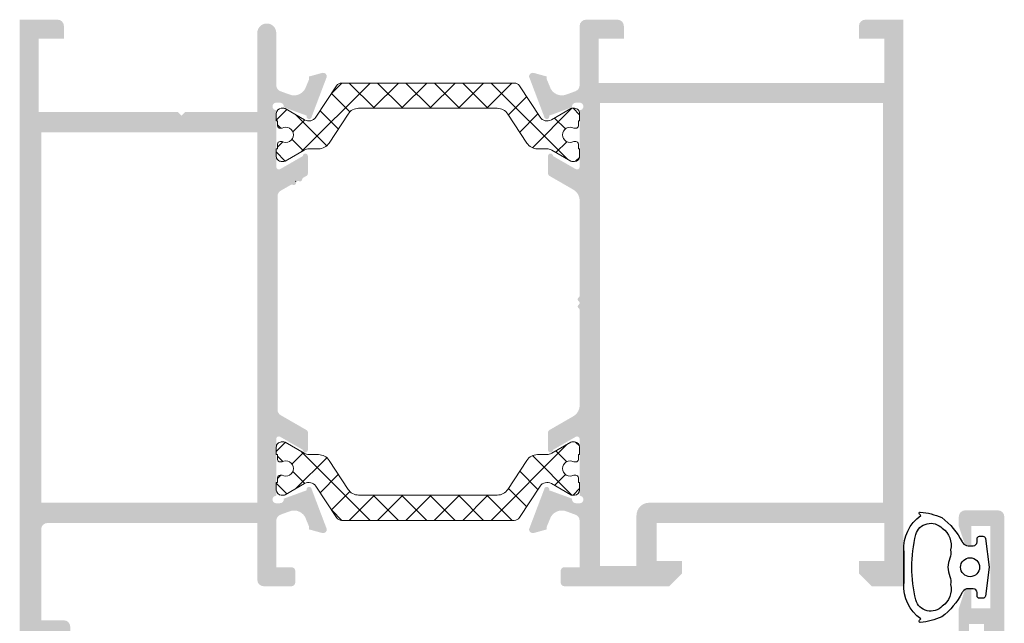
# Model space of a CAD drawing. Units: millimetres. Extents: x 2391 to 2811, y 3208 to 3505.
# Drawn here: x 2442 to 2481, y 3429 to 3453 of the extents above; entities that cross this region are included whole.
import ezdxf

# ---------------------------------------------------------------- set-up
doc = ezdxf.new("R2010")
doc.units = ezdxf.units.MM
doc.layers.add('3', color=6, linetype='Continuous')
doc.layers.add('PERFIL', color=7, linetype='Continuous', lineweight=9)
doc.layers.add('POLIAMIDA', color=7, linetype='Continuous', lineweight=18, true_color=0x70c82f)

msp = doc.modelspace()

# ---------------------------------------------------------------- hatches: boundary and pattern name
h = msp.add_hatch(color=256)
h.paths.add_polyline_path([(2443.133746025386, 3433.671595585474), (2443.133746025386, 3448.321595585473), (2451.683746025386, 3448.321595585473), (2451.683746025386, 3433.671595585474)], flags=16)
edge = h.paths.add_edge_path()
edge.add_line((2443.033746025386, 3452.021589154287), (2444.033746025386, 3452.021589154287))
edge.add_line((2444.033746025386, 3452.021589154287), (2444.033746025386, 3452.521589154287))
edge.add_arc((2443.783746025386, 3452.521589154287), 0.25, 0, 90)
edge.add_line((2443.783746025386, 3452.771589154287), (2442.283746025386, 3452.771589154287))
edge.add_line((2442.283746025386, 3452.771589154287), (2442.283746025386, 3419.621595585473))
edge.add_arc((2442.533745838617, 3419.621595398704), 0.24999981323124, 179.9999571957052, 270.0000428042947)
edge.add_line((2442.533746025386, 3419.371595585473), (2444.033746025386, 3419.371595585473))
edge.add_arc((2444.033746212155, 3419.621595398704), 0.2499998132312401, 269.9999571957053, 360.0000428042948)
edge.add_line((2444.283746025386, 3419.621595585473), (2444.283746025386, 3420.871595585473))
edge.add_arc((2444.133746025386, 3420.871595585473), 0.1500000000000909, 0, 90)
edge.add_line((2444.133746025386, 3421.021595585473), (2443.933746025386, 3421.021595585473))
edge.add_arc((2443.933746025386, 3420.871595585473), 0.1500000000000909, 90, 180)
edge.add_line((2443.783746025386, 3420.871595585473), (2443.783746025386, 3420.121595585473))
edge.add_line((2443.783746025386, 3420.121595585473), (2443.033738592874, 3420.121595090046))
edge.add_line((2443.033738592874, 3420.121595090046), (2443.033738592874, 3423.921595090047))
edge.add_line((2443.033738592874, 3423.921595090047), (2443.783746025386, 3423.921595585473))
edge.add_line((2443.783746025386, 3423.921595585473), (2443.783746025386, 3423.171595585473))
edge.add_arc((2443.933746025387, 3423.171595585473), 0.1500000000000909, 180, 270)
edge.add_line((2443.933746025387, 3423.021595585473), (2444.133746025386, 3423.021595585473))
edge.add_arc((2444.133746025386, 3423.171595585474), 0.1500000000000909, 270, 360)
edge.add_line((2444.283746025386, 3423.171595585474), (2444.283746025386, 3425.271595585472))
edge.add_arc((2444.133746025386, 3425.271595585472), 0.1500000000000909, 0, 90)
edge.add_line((2444.133746025386, 3425.421595585473), (2443.933746025385, 3425.421595585473))
edge.add_arc((2443.933746025385, 3425.271595585473), 0.1500000000000909, 90, 180)
edge.add_line((2443.783746025385, 3425.271595585473), (2443.783746025385, 3424.671595585473))
edge.add_line((2443.783746025385, 3424.671595585473), (2443.083746025387, 3424.671595585473))
edge.add_line((2443.083746025387, 3424.671595585473), (2443.083746025387, 3428.521595585473))
edge.add_line((2443.083746025387, 3428.521595585473), (2443.783746025385, 3428.521595585473))
edge.add_line((2443.783746025385, 3428.521595585473), (2443.783746025385, 3427.921595585474))
edge.add_arc((2443.933746025386, 3427.921595585474), 0.1500000000000909, 180, 270)
edge.add_line((2443.933746025386, 3427.771595585473), (2444.133746025387, 3427.771595585473))
edge.add_arc((2444.133746025387, 3427.921595585474), 0.1500000000000909, 270, 360)
edge.add_line((2444.283746025386, 3427.921595585474), (2444.283746025386, 3428.771595585472))
edge.add_arc((2444.033746025386, 3428.771595585472), 0.25, 0, 89.99999999994789)
edge.add_line((2444.033746025386, 3429.021595585472), (2443.133746025386, 3429.021595585473))
edge.add_line((2443.133746025386, 3429.021595585473), (2443.133746025386, 3432.621595585475))
edge.add_arc((2443.383746025386, 3432.621595585475), 0.25, 90, 180, ccw=False)
edge.add_line((2443.383746025386, 3432.871595585475), (2451.683746025386, 3432.871595585475))
edge.add_line((2451.683746025386, 3432.871595585475), (2451.683746025386, 3430.621595585473))
edge.add_arc((2451.933746025386, 3430.621595585473), 0.25, 180, 270)
edge.add_line((2451.933746025386, 3430.371595585473), (2453.033746025386, 3430.371595585473))
edge.add_arc((2453.033746137447, 3430.521595473412), 0.1499998879392442, 269.9999571958616, 360.0000428040516)
edge.add_line((2453.183746025386, 3430.521595585472), (2453.183746025386, 3430.971595585473))
edge.add_arc((2453.033746137447, 3430.971595697534), 0.1499998879392442, 359.9999571959485, 450.0000428041384)
edge.add_line((2453.033746025386, 3431.121595585473), (2452.433746025386, 3431.121595585473))
edge.add_line((2452.433746025386, 3431.121595585473), (2452.433746025386, 3432.963861974938))
edge.add_arc((2452.683746025386, 3432.963861974938), 0.2500000000000046, 110.09332908269491, 179.9999999999935, ccw=False)
edge.add_line((2452.597858436884, 3433.198645539399), (2452.932259409116, 3433.320974771277))
edge.add_arc((2453.137028728047, 3432.864828384658), 0.5000000000002812, 16.28819798981101, 114.1758560498223, ccw=False)
edge.add_line((2453.616960270271, 3433.005062883907), (2453.733746025386, 3432.724777071628))
edge.add_line((2453.733746025386, 3432.724777071628), (2453.733746025386, 3432.617277071629))
edge.add_line((2453.733746025386, 3432.617277071629), (2454.243972552933, 3432.476964776553))
edge.add_arc((2454.283746025386, 3432.621595585473), 0.1499999999999516, 254.6237487512221, 361.2514152281789)
edge.add_line((2454.433710248577, 3432.624871522404), (2453.833199178307, 3434.21022074792))
edge.add_arc((2453.733746025387, 3434.199777071628), 0.1000000000005131, 5.994717041382511, 200.0715258645567)
edge.add_line((2453.639819533007, 3434.165457776336), (2452.731245004872, 3433.833478621825))
edge.add_arc((2452.583746025385, 3433.806201322657), 0.1499999999984454, -89.99999999955497, 10.477457637965472, ccw=False)
edge.add_line((2452.583746025387, 3433.656201322658), (2452.583746025387, 3433.649777071628))
edge.add_line((2452.583746025387, 3433.649777071628), (2452.433746025386, 3433.649777071628))
edge.add_arc((2452.433746025386, 3433.799777071628), 0.1499999999998636, 90, 270, ccw=False)
edge.add_line((2452.433746025386, 3433.949777071628), (2452.433746025386, 3436.199777071628))
edge.add_line((2452.433746025386, 3436.199777071628), (2452.433873348534, 3436.199770640441))
edge.add_arc((2452.533746025386, 3436.194725997895), 0.1000000000004285, 58.13267545254632, 177.1084054021327, ccw=False)
edge.add_line((2452.586541433903, 3436.279653289384), (2452.586574276676, 3436.279706120642))
edge.add_line((2452.586574276676, 3436.279706120642), (2453.483746113058, 3435.764915661751))
edge.add_arc((2453.583746025386, 3435.765048080005), 0.1000000000005878, 180.0758700931478, 359.9999999998697)
edge.add_line((2453.683746025386, 3435.765048080005), (2453.683746025386, 3436.456938210101))
edge.add_arc((2453.583746025386, 3436.456938210101), 0.1000000000003506, 4.885331990727962e-11, 61.6945348260447)
edge.add_line((2453.631163244533, 3436.544981422948), (2453.631054168492, 3436.545085729449))
edge.add_line((2453.631054168492, 3436.545085729449), (2452.608992397908, 3437.133624158675))
edge.add_arc((2452.733746025386, 3437.35027256608), 0.2499999999999953, 180, 240.0651781094306, ccw=False)
edge.add_line((2452.483746025386, 3437.35027256608), (2452.483746025386, 3445.792918604867))
edge.add_arc((2452.733746025386, 3445.792918604867), 0.2499999999999836, 119.93482189056539, 180.0000000000032, ccw=False)
edge.add_line((2452.608992397908, 3446.009567012271), (2453.010855087452, 3446.240973413408))
edge.add_arc((2453.050855087453, 3446.171691381105), 0.08000000000051603, 75.0000000000797, 119.99999999998701, ccw=False)
edge.add_line((2453.071560611061, 3446.248965447208), (2453.109996583946, 3446.238666559314))
edge.add_arc((2453.130702107554, 3446.315940625417), 0.0799999999999831, 255.0000000000189, 344.9999999999351)
edge.add_line((2453.207976173657, 3446.295235101809), (2453.218275061552, 3446.333671074693))
edge.add_arc((2453.295549127655, 3446.312965551085), 0.08000000000001324, 74.99999999996271, 164.9999999999698, ccw=False)
edge.add_line((2453.316254651264, 3446.390239617188), (2453.354690624148, 3446.379940729293))
edge.add_arc((2453.375396147756, 3446.457214795396), 0.08000000000016254, 255.0000000000952, 344.9999999999077)
edge.add_line((2453.452670213859, 3446.436509271789), (2453.462969101753, 3446.474945244673))
edge.add_arc((2453.540243167857, 3446.454239721064), 0.08000000000042802, 120.00000000007819, 165.0000000000292, ccw=False)
edge.add_line((2453.500243167857, 3446.523521753368), (2453.631054168492, 3446.598105441497))
edge.add_line((2453.631054168492, 3446.598105441497), (2453.631163244533, 3446.598209747998))
edge.add_arc((2453.583746025386, 3446.686252960846), 0.1000000000003506, 298.3054651739553, 359.9999999999512)
edge.add_line((2453.683746025386, 3446.686252960845), (2453.683746025386, 3447.378143090941))
edge.add_arc((2453.583746025386, 3447.378143090941), 0.1000000000005878, 1.302755197527456e-10, 179.9241299068522)
edge.add_line((2453.483746113058, 3447.378275509195), (2452.586574276676, 3446.863485050304))
edge.add_line((2452.586574276676, 3446.863485050304), (2452.586541433903, 3446.863537881562))
edge.add_arc((2452.533746025386, 3446.948465173051), 0.09999999999992856, 182.8915945977431, 301.8673245474987, ccw=False)
edge.add_line((2452.433873348535, 3446.943420530505), (2452.433746025386, 3446.943414099318))
edge.add_line((2452.433746025386, 3446.943414099318), (2452.433746025386, 3449.193414099318))
edge.add_arc((2452.433746025386, 3449.343414099319), 0.1499999999998636, 90, 270, ccw=False)
edge.add_line((2452.433746025386, 3449.493414099319), (2452.583746025387, 3449.493414099319))
edge.add_line((2452.583746025387, 3449.493414099319), (2452.583746025387, 3449.486989848288))
edge.add_arc((2452.583746025385, 3449.33698984829), 0.1499999999982901, -10.477457637961379, 89.99999999953309, ccw=False)
edge.add_line((2452.731245004872, 3449.309712549122), (2453.639819533007, 3448.977733394611))
edge.add_arc((2453.733746025387, 3448.943414099318), 0.100000000000573, 159.928474135426, 354.0052829586468)
edge.add_line((2453.833199178307, 3448.932970423027), (2454.433710248577, 3450.518319648542))
edge.add_arc((2454.283746025385, 3450.521595585472), 0.150000000000471, 358.7485847720046, 465.3762512485085)
edge.add_line((2454.243972552933, 3450.666226394394), (2453.733746025386, 3450.525914099318))
edge.add_line((2453.733746025386, 3450.525914099318), (2453.733746025386, 3450.418414099319))
edge.add_line((2453.733746025386, 3450.418414099319), (2453.616960270271, 3450.13812828704))
edge.add_arc((2453.137028728047, 3450.278362786289), 0.5000000000003697, 245.82414395017508, 343.7118020101831, ccw=False)
edge.add_line((2452.932259409116, 3449.82221639967), (2452.597858436885, 3449.944545631547))
edge.add_arc((2452.683746025386, 3450.179329196008), 0.2499999999999086, 179.9999999999804, 249.9066709173457, ccw=False)
edge.add_line((2452.433746025387, 3450.179329196009), (2452.433746025386, 3452.246595585473))
edge.add_arc((2452.058746025386, 3452.246595585473), 0.375, 0, 180)
edge.add_line((2451.683746025386, 3452.246595585473), (2451.683746025387, 3449.121595585475))
edge.add_line((2451.683746025387, 3449.121595585475), (2448.833746025387, 3449.121595585475))
edge.add_line((2448.833746025387, 3449.121595585475), (2448.683746025387, 3448.971595585474))
edge.add_line((2448.683746025387, 3448.971595585474), (2448.533746025386, 3449.121595585475))
edge.add_line((2448.533746025386, 3449.121595585475), (2443.033746025386, 3449.121595585475))
edge.add_line((2443.033746025386, 3449.121595585475), (2443.033746025386, 3452.021589154287))
h = msp.add_hatch(color=256)
edge = h.paths.add_edge_path(flags=16)
edge.add_line((2465.233745525386, 3431.171589154288), (2465.233745525386, 3449.471589154287))
edge.add_line((2465.233745525386, 3449.471589154287), (2476.433745525386, 3449.471589154287))
edge.add_line((2476.433745525386, 3449.471589154287), (2476.433745525386, 3433.671589154288))
edge.add_line((2476.433745525386, 3433.671589154288), (2467.183745525387, 3433.671589154288))
edge.add_arc((2467.183745525387, 3433.171589154288), 0.4999999999999999, 90, 180)
edge.add_line((2466.683745525387, 3433.171589154288), (2466.683745525386, 3431.171589154288))
edge.add_line((2466.683745525386, 3431.171589154288), (2465.233745525386, 3431.171589154288))
edge = h.paths.add_edge_path()
edge.add_line((2463.183745525386, 3436.456931778915), (2463.183745525386, 3435.765041648819))
edge.add_arc((2463.283745525387, 3435.765041648819), 0.1000000000005309, 180.0000000001466, 359.9241299068359)
edge.add_line((2463.383745437714, 3435.764909230565), (2464.280917274096, 3436.279699689455))
edge.add_line((2464.280917274096, 3436.279699689455), (2464.28095011687, 3436.279646858198))
edge.add_arc((2464.333745525386, 3436.194719566709), 0.1000000000000587, 2.891594597756125, 121.86732454760079, ccw=False)
edge.add_line((2464.433618202238, 3436.199764209255), (2464.433745525386, 3436.199770640441))
edge.add_line((2464.433745525386, 3436.199770640441), (2464.433745525386, 3433.949770640441))
edge.add_arc((2464.433745525386, 3433.799770640442), 0.1499999999998636, -90, 90, ccw=False)
edge.add_line((2464.433745525386, 3433.649770640442), (2464.283745525386, 3433.649770640442))
edge.add_line((2464.283745525386, 3433.649770640442), (2464.283745525386, 3433.656194891473))
edge.add_arc((2464.283745525387, 3433.806194891471), 0.1499999999983899, 169.5225423620966, 269.9999999995658, ccw=False)
edge.add_line((2464.136246545901, 3433.833472190639), (2463.227672017766, 3434.16545134515))
edge.add_arc((2463.133745525386, 3434.199770640442), 0.1000000000005215, 339.9284741353995, 534.0052829586597)
edge.add_line((2463.034292372466, 3434.210214316734), (2462.433781302195, 3432.624865091218))
edge.add_arc((2462.583745525386, 3432.621589154287), 0.1500000000000503, 178.7485847718492, 285.3762512488126)
edge.add_line((2462.623518997839, 3432.476958345367), (2463.133745525386, 3432.617270640443))
edge.add_line((2463.133745525386, 3432.617270640443), (2463.133745525386, 3432.724770640442))
edge.add_line((2463.133745525386, 3432.724770640442), (2463.250531280502, 3433.005056452721))
edge.add_arc((2463.730462822725, 3432.864821953472), 0.4999999999999918, 65.82414395015212, 163.7118020102217, ccw=False)
edge.add_line((2463.935232141657, 3433.320968340091), (2464.269418503909, 3433.198717615981))
edge.add_arc((2464.183530915406, 3432.96393405152), 0.2499999999999634, 0.00667418400587394, 69.90667091732229, ccw=False)
edge.add_line((2464.43353091371, 3432.963963173142), (2464.433745525386, 3431.121589154287))
edge.add_line((2464.433745525386, 3431.121589154287), (2463.833745525386, 3431.121589154287))
edge.add_arc((2463.833745413325, 3430.971589266348), 0.1499998879388464, 89.99995719570961, 180.0000428042904)
edge.add_line((2463.683745525386, 3430.971589154287), (2463.683745525386, 3430.521589154287))
edge.add_arc((2463.833745413325, 3430.521589042226), 0.1499998879388464, 179.9999571957096, 270.0000428042904)
edge.add_line((2463.833745525386, 3430.371589154287), (2467.983745525386, 3430.371589154287))
edge.add_line((2467.983745525386, 3430.371589154287), (2468.483745525386, 3430.871589154287))
edge.add_line((2468.483745525386, 3430.871589154287), (2468.483745525386, 3431.371589154287))
edge.add_line((2468.483745525386, 3431.371589154287), (2467.483745525386, 3431.371589154287))
edge.add_line((2467.483745525386, 3431.371589154287), (2467.483745525386, 3432.871589154287))
edge.add_line((2467.483745525386, 3432.871589154287), (2476.483745525386, 3432.871589154287))
edge.add_line((2476.483745525386, 3432.871589154287), (2476.483745525386, 3431.371589154287))
edge.add_line((2476.483745525386, 3431.371589154287), (2475.483745525386, 3431.371589154287))
edge.add_line((2475.483745525386, 3431.371589154287), (2475.483745525386, 3430.871589154287))
edge.add_line((2475.483745525386, 3430.871589154287), (2475.983745525386, 3430.371589154287))
edge.add_line((2475.983745525386, 3430.371589154287), (2477.233745525386, 3430.371589154287))
edge.add_line((2477.233745525386, 3430.371589154287), (2477.233745525386, 3452.771589154287))
edge.add_line((2477.233745525386, 3452.771589154287), (2475.733745525386, 3452.771589154287))
edge.add_arc((2475.733745525386, 3452.521589154287), 0.25, 90, 180)
edge.add_line((2475.483745525386, 3452.521589154287), (2475.483745525386, 3452.021589154287))
edge.add_line((2475.483745525386, 3452.021589154287), (2476.483745525386, 3452.021589154287))
edge.add_line((2476.483745525386, 3452.021589154287), (2476.483745525386, 3450.271589154287))
edge.add_line((2476.483745525386, 3450.271589154287), (2465.183621099966, 3450.271618918985))
edge.add_line((2465.183621099966, 3450.271618918985), (2465.183621099966, 3452.021618918985))
edge.add_line((2465.183621099966, 3452.021618918985), (2466.183745525386, 3452.021589154287))
edge.add_line((2466.183745525386, 3452.021589154287), (2466.183745525386, 3452.521589154287))
edge.add_arc((2465.933745525386, 3452.521589154287), 0.25, 0, 90)
edge.add_line((2465.933745525386, 3452.771589154287), (2464.683724805091, 3452.771589154287))
edge.add_arc((2464.683724805091, 3452.521589154287), 0.2500000000000173, 89.99999999999349, 179.9952510613564)
edge.add_line((2464.43372480595, 3452.521609875441), (2464.433530658151, 3450.179223442106))
edge.add_arc((2464.18353065901, 3450.179244163259), 0.2499999999999305, 290.09332908270164, 359.9952510613793, ccw=False)
edge.add_line((2464.269418247512, 3449.944460598798), (2463.935232141657, 3449.822209968483))
edge.add_arc((2463.730462822725, 3450.278356355101), 0.4999999999997903, 196.2881979897934, 294.1758560499016, ccw=False)
edge.add_line((2463.250531280502, 3450.138121855852), (2463.133745525386, 3450.418407668131))
edge.add_line((2463.133745525386, 3450.418407668131), (2463.133745525386, 3450.525907668131))
edge.add_line((2463.133745525386, 3450.525907668131), (2462.623518997839, 3450.666219963206))
edge.add_arc((2462.583745525381, 3450.521589154289), 0.1499999999983319, 74.62374874911508, 181.2514152260476)
edge.add_line((2462.433781302193, 3450.518313217364), (2463.041654586983, 3448.913527745517))
edge.add_line((2463.041654586983, 3448.913527745517), (2463.039216310886, 3448.910785166603))
edge.add_arc((2463.133745525386, 3448.943407668131), 0.09999999999992044, 199.0398086931472, 380.0715258644223)
edge.add_line((2463.227672017766, 3448.977726963423), (2464.136246545897, 3449.309706117934))
edge.add_arc((2464.283745525386, 3449.3369834171), 0.1500000000000184, 89.99999999995657, 190.4774576376729, ccw=False)
edge.add_line((2464.283745525386, 3449.486983417101), (2464.283745525386, 3449.493407668131))
edge.add_line((2464.283745525386, 3449.493407668131), (2464.433745525386, 3449.493407668131))
edge.add_arc((2464.433745525386, 3449.343407668133), 0.1499999999987267, -90, 90, ccw=False)
edge.add_line((2464.433745525386, 3449.193407668133), (2464.433745525386, 3446.943407668131))
edge.add_line((2464.433745525386, 3446.943407668131), (2464.433618202238, 3446.943414099318))
edge.add_arc((2464.333745525386, 3446.948458741863), 0.09999999999989768, 238.1326754523028, 357.10840540210893, ccw=False)
edge.add_line((2464.28095011687, 3446.863531450375), (2464.280917274096, 3446.863478619117))
edge.add_line((2464.280917274096, 3446.863478619117), (2463.383745437713, 3447.378269078008))
edge.add_arc((2463.283745525386, 3447.378136659754), 0.1000000000000195, 0.07587009329481641, 179.9999999999837)
edge.add_line((2463.183745525386, 3447.378136659754), (2463.183745525386, 3446.686246529658))
edge.add_arc((2463.283745525386, 3446.686246529658), 0.09999999999990714, 180.0000000001548, 241.6945348262007)
edge.add_line((2463.236328306239, 3446.598203316811), (2463.236437382281, 3446.59809901031))
edge.add_line((2463.236437382281, 3446.59809901031), (2464.183259672517, 3446.052866015068))
edge.add_arc((2463.933745525386, 3445.619573169084), 0.500000000000007, 0, 60.06426673824012, ccw=False)
edge.add_line((2464.433745525386, 3445.619573169084), (2464.433745525386, 3441.856756459581))
edge.add_arc((2464.353745525385, 3441.856756459581), 0.08000000000069206, 315.0000000000432, 359.9999999999186, ccw=False)
edge.add_line((2464.41031406788, 3441.800187917086), (2464.382176982891, 3441.772050832096))
edge.add_arc((2464.438745525386, 3441.715482289601), 0.08000000000000787, 135.000000000072, 224.999999999928)
edge.add_line((2464.382176982891, 3441.658913747107), (2464.410314067881, 3441.630776662117))
edge.add_arc((2464.353745525387, 3441.574208119622), 0.07999999999986716, -45.00000000002882, 45.00000000002888, ccw=False)
edge.add_line((2464.410314067881, 3441.517639577126), (2464.382176982891, 3441.489502492137))
edge.add_arc((2464.438745525386, 3441.432933949642), 0.08000000000012845, 135.0000000001008, 224.9999999998992)
edge.add_line((2464.382176982891, 3441.376365407148), (2464.41031406788, 3441.348228322158))
edge.add_arc((2464.353745525386, 3441.291659779662), 0.08000000000052142, 7.128164725145325e-11, 45.00000000000722, ccw=False)
edge.add_line((2464.433745525386, 3441.291659779662), (2464.433745525386, 3437.523585084956))
edge.add_arc((2463.933745525386, 3437.523585084956), 0.4999999999999774, -60.06517810943262, 1.5916157281026244e-12, ccw=False)
edge.add_line((2464.183252780344, 3437.090288270148), (2463.236437382281, 3436.545079298262))
edge.add_line((2463.236437382281, 3436.545079298262), (2463.236328306239, 3436.544974991762))
edge.add_arc((2463.283745525386, 3436.456931778915), 0.1000000000001955, 118.3054651739691, 180.0000000000408)
h = msp.add_hatch(color=256)
h.paths.add_polyline_path([(2467.283745202238, 3421.571589154287), (2480.433745202238, 3421.571589154287), (2480.433745202238, 3400.671589154287), (2467.283745202238, 3400.671589154287)], flags=16)
edge = h.paths.add_edge_path()
edge.add_line((2479.483745202238, 3398.221589154287), (2479.483745202238, 3397.933721188643))
edge.add_arc((2479.633745202238, 3397.933721188643), 0.1499999999999771, 180.0000000000217, 225.0000000000307)
edge.add_line((2479.52767918506, 3397.827655171465), (2479.939811219416, 3397.415523137109))
edge.add_arc((2480.045877236594, 3397.521589154286), 0.1500000000001529, 224.9999999999789, 269.9999999999566)
edge.add_line((2480.045877236594, 3397.371589154287), (2481.233745202238, 3397.371589154287))
edge.add_line((2481.233745202238, 3397.371589154287), (2481.233745202238, 3433.121589154287))
edge.add_arc((2480.983745202238, 3433.121589154287), 0.25, 0, 90)
edge.add_line((2480.983745202238, 3433.371589154287), (2479.683745202238, 3433.371589154287))
edge.add_arc((2479.683745202238, 3433.121589154287), 0.25, 90, 180)
edge.add_line((2479.433745202238, 3433.121589154287), (2479.433745202238, 3432.746589154287))
edge.add_line((2479.433745202238, 3432.746589154287), (2479.683745202238, 3431.996589154287))
edge.add_line((2479.683745202238, 3431.996589154287), (2479.933745202238, 3431.996589154287))
edge.add_line((2479.933745202238, 3431.996589154287), (2479.933745202238, 3432.746589154287))
edge.add_line((2479.933745202238, 3432.746589154287), (2480.683745202239, 3432.746589154287))
edge.add_line((2480.683745202239, 3432.746589154287), (2480.683745202239, 3429.496589154287))
edge.add_line((2480.683745202239, 3429.496589154287), (2479.933745202238, 3429.496589154287))
edge.add_line((2479.933745202238, 3429.496589154287), (2479.933745202238, 3430.246589154287))
edge.add_line((2479.933745202238, 3430.246589154287), (2479.683745202238, 3430.246589154287))
edge.add_line((2479.683745202238, 3430.246589154287), (2479.433745202238, 3429.496589154287))
edge.add_line((2479.433745202238, 3429.496589154287), (2479.433745202238, 3428.421851001676))
edge.add_arc((2479.583745202238, 3428.421851001677), 0.1500000000003112, 180.0000000001058, 270.0000000000869)
edge.add_line((2479.583745202238, 3428.271851001676), (2479.68483847596, 3428.271851001676))
edge.add_arc((2479.68483847596, 3428.421851001676), 0.1499999999997641, 269.9999999999131, 359.9999999999512)
edge.add_line((2479.83483847596, 3428.421851001676), (2479.83483847596, 3428.871589154287))
edge.add_line((2479.83483847596, 3428.871589154287), (2480.433745202238, 3428.871589154287))
edge.add_line((2480.433745202238, 3428.871589154287), (2480.433745202238, 3422.371589154287))
edge.add_line((2480.433745202238, 3422.371589154287), (2479.83483847596, 3422.371589154287))
edge.add_line((2479.83483847596, 3422.371589154287), (2479.83483847596, 3422.821327306897))
edge.add_arc((2479.68483847596, 3422.821327306897), 0.1499999999998564, 359.9999999999321, 449.9999999999131)
edge.add_line((2479.68483847596, 3422.971327306897), (2479.583745202238, 3422.971327306897))
edge.add_arc((2479.583745202238, 3422.821327306896), 0.1499999999998422, 89.99999999995656, 179.9999999999213)
edge.add_line((2479.433745202239, 3422.821327306897), (2479.433745202238, 3422.371589154287))
edge.add_line((2479.433745202238, 3422.371589154287), (2477.983745202238, 3422.371589154287))
edge.add_line((2477.983745202238, 3422.371589154287), (2477.983745202238, 3423.750779229933))
edge.add_arc((2478.133745202238, 3423.750779229933), 0.1499999999998668, 112.0243128369597, 179.9999999999525, ccw=False)
edge.add_arc((2477.983745202238, 3424.121589154287), 0.2499999999999955, 292.0243128370705, 360.0000000000081)
edge.add_line((2478.233745202238, 3424.121589154287), (2478.233745202238, 3424.371589154287))
edge.add_arc((2477.983745202238, 3424.371589154287), 0.25, 0, 90)
edge.add_line((2477.983745202238, 3424.621589154287), (2476.183745202238, 3424.621589154287))
edge.add_arc((2476.183745202238, 3424.471589154287), 0.1500000000000767, 90, 179.9999999999729)
edge.add_line((2476.033745202238, 3424.471589154287), (2476.033745202238, 3424.071589154287))
edge.add_arc((2476.183745202238, 3424.071589154287), 0.1500000000000767, 180.000000000038, 270)
edge.add_line((2476.183745202238, 3423.921589154288), (2477.083745202238, 3423.921589154287))
edge.add_arc((2477.083745202237, 3423.771589154287), 0.1500000000000625, 2.1714186004828662e-11, 89.99999999997829, ccw=False)
edge.add_line((2477.233745202238, 3423.771589154287), (2477.233745202238, 3422.521589154287))
edge.add_arc((2477.083745202237, 3422.521589154287), 0.1500000000000625, 270.0000000000434, 359.99999999996743, ccw=False)
edge.add_line((2477.083745202238, 3422.371589154287), (2474.733745202238, 3422.371589154287))
edge.add_line((2474.733745202238, 3422.371589154287), (2474.583745202238, 3422.221589154287))
edge.add_line((2474.583745202238, 3422.221589154287), (2474.433745202238, 3422.371589154287))
edge.add_line((2474.433745202238, 3422.371589154287), (2467.383745202239, 3422.371589154287))
edge.add_arc((2467.383745202238, 3422.521589154287), 0.1499999999999844, 180.000000000057, 270.0000000000434, ccw=False)
edge.add_line((2467.233745202238, 3422.521589154287), (2467.233745202238, 3423.771589154287))
edge.add_arc((2467.383745202239, 3423.771589154287), 0.1500000000000625, 90.00000000002171, 179.9999999999783, ccw=False)
edge.add_line((2467.383745202238, 3423.921589154287), (2468.283745202238, 3423.921589154288))
edge.add_arc((2468.283745202238, 3424.071589154287), 0.1500000000000767, 270, 359.999999999962)
edge.add_line((2468.433745202238, 3424.071589154287), (2468.433745202238, 3424.471589154287))
edge.add_arc((2468.283745202238, 3424.471589154287), 0.1500000000000909, 3.256887993818641e-11, 90)
edge.add_line((2468.283745202238, 3424.621589154287), (2466.733745202238, 3424.621589154287))
edge.add_arc((2466.733745202238, 3424.371589154287), 0.25, 90, 180)
edge.add_line((2466.483745202238, 3424.371589154287), (2466.483745202238, 3422.379322764822))
edge.add_arc((2466.233745202238, 3422.379322764822), 0.2500000000000045, -69.90667091730461, 1.5916157281026244e-12, ccw=False)
edge.add_line((2466.31963279074, 3422.144539200359), (2465.985231818509, 3422.022209968483))
edge.add_arc((2465.780462499577, 3422.4783563551), 0.4999999999999165, 196.2881979897995, 294.17585604990927, ccw=False)
edge.add_line((2465.300530957354, 3422.338121855853), (2465.161297806038, 3422.67228141901))
edge.add_arc((2465.022836267577, 3422.614589111317), 0.1500000000000656, 22.61986494805545, 74.62374875118886)
edge.add_line((2465.06260974003, 3422.759219920238), (2464.673518674691, 3422.866219963207))
edge.add_arc((2464.633745202233, 3422.721589154289), 0.1499999999984525, 74.62374874908322, 181.2514152260087)
edge.add_line((2464.483780979044, 3422.718313217363), (2465.091654263834, 3421.113527745516))
edge.add_arc((2465.186183478334, 3421.146150247046), 0.1000000000000817, 199.0398086932867, 342.7017396929887)
edge.add_arc((2465.424875935425, 3421.071813775999), 0.1499999999999591, 110.07152586455709, 162.7017396929984, ccw=False)
edge.add_line((2465.373396992487, 3421.212703514568), (2466.094399832952, 3421.476146860122))
edge.add_arc((2466.042920890013, 3421.61703659869), 0.1499999999999059, 290.071525864541, 345.7927668724522)
edge.add_arc((2466.333745202242, 3421.543407668134), 0.1499999999970998, 90.0000000013896, 165.7927668738722, ccw=False)
edge.add_line((2466.333745202238, 3421.693407668131), (2466.483745202238, 3421.693407668131))
edge.add_arc((2466.483745202238, 3421.543407668132), 0.1499999999987389, -59.99999999935119, 89.99999999999989, ccw=False)
edge.add_arc((2466.633745202236, 3421.283600046999), 0.1499999999978092, 119.9999999991484, 179.9999999984638)
edge.add_line((2466.483745202238, 3421.283600047004), (2466.483745202238, 3419.14340766813))
edge.add_line((2466.483745202238, 3419.14340766813), (2466.48361787909, 3419.143414099316))
edge.add_arc((2466.383745202238, 3419.148458741863), 0.1000000000001149, 238.1326754523802, 357.1084054022293, ccw=False)
edge.add_line((2466.330949793721, 3419.063531450374), (2466.330916950948, 3419.063478619117))
edge.add_line((2466.330916950948, 3419.063478619117), (2465.488810016086, 3419.546673251241))
edge.add_arc((2465.563462587537, 3419.676777031261), 0.1499999999999243, 203.2386278776605, 240.1531199731511, ccw=False)
edge.add_arc((2465.333745202237, 3419.578136659753), 0.09999999999999284, 23.23862787767267, 179.9999999999796)
edge.add_line((2465.233745202238, 3419.578136659753), (2465.233745202238, 3418.886246529657))
edge.add_arc((2465.333745202237, 3418.886246529657), 0.0999999999997978, 180.0000000000468, 241.6945348260922)
edge.add_line((2465.286327983091, 3418.79820331681), (2465.286437059132, 3418.798099010309))
edge.add_line((2465.286437059132, 3418.798099010309), (2466.233259349369, 3418.252866015068))
edge.add_arc((2465.983745202238, 3417.819573169083), 0.5000000000002108, -1.3812950783176348e-11, 60.064266738208914, ccw=False)
edge.add_line((2466.483745202238, 3417.819573169083), (2466.483745202238, 3412.229127466979))
edge.add_arc((2466.403745202237, 3412.229127466979), 0.08000000000026872, -44.99999999997118, 0, ccw=False)
edge.add_line((2466.460313744733, 3412.172558924484), (2466.432176659743, 3412.144421839494))
edge.add_arc((2466.488745202238, 3412.087853297), 0.08000000000005814, 135.0000000000648, 224.9999999999352)
edge.add_line((2466.432176659743, 3412.031284754504), (2466.460313744733, 3412.003147669514))
edge.add_arc((2466.403745202238, 3411.946579127019), 0.07999999999996771, -44.99999999998562, 44.99999999998562, ccw=False)
edge.add_line((2466.460313744733, 3411.890010584525), (2466.432176659743, 3411.861873499535))
edge.add_arc((2466.488745202238, 3411.80530495704), 0.07999999999998778, 135, 225)
edge.add_line((2466.432176659743, 3411.748736414545), (2466.460313744733, 3411.720599329555))
edge.add_arc((2466.403745202238, 3411.66403078706), 0.08000000000001016, 5.115907697472721e-12, 44.999999999946, ccw=False)
edge.add_line((2466.483745202238, 3411.66403078706), (2466.483745202238, 3404.423585084956))
edge.add_arc((2465.983745202238, 3404.423585084956), 0.4999999999995454, 299.93482189050894, 359.9999999999691, ccw=False)
edge.add_line((2466.233252457195, 3403.990288270148), (2465.286437059132, 3403.445079298263))
edge.add_line((2465.286437059132, 3403.445079298263), (2465.286327983091, 3403.444974991763))
edge.add_arc((2465.333745202238, 3403.356931778916), 0.100000000000248, 118.3054651739153, 179.9999999999878)
edge.add_line((2465.233745202238, 3403.356931778916), (2465.233745202238, 3402.66504164882))
edge.add_arc((2465.333745202238, 3402.665041648821), 0.1000000000005878, 180.0000000001466, 359.9241299068359)
edge.add_line((2465.433745114566, 3402.664909230566), (2466.330916950948, 3403.179699689456))
edge.add_line((2466.330916950948, 3403.179699689456), (2466.330949793722, 3403.179646858198))
edge.add_arc((2466.383745202238, 3403.09471956671), 0.1000000000000025, 2.8915945977415163, 121.86732454758169, ccw=False)
edge.add_line((2466.48361787909, 3403.099764209256), (2466.483745202238, 3403.099770640442))
edge.add_line((2466.483745202238, 3403.099770640442), (2466.483745202238, 3400.95957826157))
edge.add_arc((2466.633745202238, 3400.95957826157), 0.1499999999999769, 179.9999999999783, 239.9999999993229)
edge.add_arc((2466.483745202237, 3400.69977064044), 0.1499999999971117, -89.99999999973937, 59.99999999969373, ccw=False)
edge.add_line((2466.483745202238, 3400.549770640442), (2466.333745202238, 3400.549770640442))
edge.add_arc((2466.333745202239, 3400.69977064044), 0.1499999999983397, 194.2072331272664, 269.99999999963086, ccw=False)
edge.add_arc((2466.042920890011, 3400.626141709884), 0.149999999997979, 14.20723312575288, 69.92847413389735)
edge.add_line((2466.094399832953, 3400.767031448451), (2465.371598186996, 3401.031132049857))
edge.add_arc((2465.423077129934, 3401.172021788426), 0.1500000000000374, 196.7983717812947, 249.9284741354782, ccw=False)
edge.add_arc((2465.183745202237, 3401.099770640443), 0.100000000000216, 16.79837178125315, 174.005282958619)
edge.add_line((2465.084292049318, 3401.110214316733), (2464.483780979047, 3399.524865091219))
edge.add_arc((2464.633745202239, 3399.521589154287), 0.1500000000001908, 178.748584771747, 285.376251248752)
edge.add_line((2464.673518674691, 3399.376958345366), (2465.06260974003, 3399.483958388334))
edge.add_arc((2465.022836267577, 3399.628589197255), 0.1500000000000095, 285.376251248861, 337.3801350519621)
edge.add_line((2465.161297806039, 3399.570896889563), (2465.300530957354, 3399.90505645272))
edge.add_arc((2465.780462499577, 3399.764821953473), 0.500000000000089, 65.82414395015019, 163.7118020102142, ccw=False)
edge.add_line((2465.985231818508, 3400.22096834009), (2466.304634161318, 3400.104125847095))
edge.add_arc((2466.233745202238, 3399.864386915171), 0.2500000000001609, 23.141646224042518, 73.52745669777539, ccw=False)
edge.add_arc((2466.601559633735, 3400.021589154289), 0.1500000000020943, 203.1416462252461, 270.0000000012159)
edge.add_line((2466.601559633739, 3399.871589154287), (2470.683745202238, 3399.871589154287))
edge.add_arc((2470.683745202238, 3399.721589154287), 0.1499999999999773, -1.0913936421275139e-11, 90, ccw=False)
edge.add_line((2470.833745202238, 3399.721589154287), (2470.833745202238, 3397.871589154287))
edge.add_arc((2471.333745202238, 3397.871589154287), 0.5, 179.9999999999968, 270)
edge.add_line((2471.333745202238, 3397.371589154287), (2471.921613167882, 3397.371589154287))
edge.add_arc((2471.921613167882, 3397.521589154286), 0.15000000000006, 270, 315)
edge.add_line((2472.02767918506, 3397.415523137109), (2472.439811219416, 3397.827655171465))
edge.add_arc((2472.333745202237, 3397.933721188643), 0.1500000000000943, 314.9999999999865, 359.9999999999702)
edge.add_line((2472.483745202238, 3397.933721188643), (2472.483745202238, 3398.221589154287))
edge.add_arc((2472.333745202237, 3398.221589154287), 0.1500000000000625, 3.256887993818641e-11, 89.99999999995656)
edge.add_line((2472.333745202238, 3398.371589154287), (2471.633745202238, 3398.371589154287))
edge.add_arc((2471.633745202239, 3398.521589154286), 0.1500000000000767, 180.0000000000163, 269.9999999999566, ccw=False)
edge.add_line((2471.483745202238, 3398.521589154286), (2471.483745202238, 3399.721589154287))
edge.add_arc((2471.633745202239, 3399.721589154287), 0.1500000000000625, 90.00000000002171, 179.9999999999783, ccw=False)
edge.add_line((2471.633745202238, 3399.871589154287), (2474.433745202238, 3399.871589154287))
edge.add_line((2474.433745202238, 3399.871589154287), (2474.583745202238, 3400.021589154286))
edge.add_line((2474.583745202238, 3400.021589154286), (2474.733745202238, 3399.871589154287))
edge.add_line((2474.733745202238, 3399.871589154287), (2480.333745202237, 3399.871589154287))
edge.add_arc((2480.333745202237, 3399.721589154287), 0.1500000000000909, 5.4285465012071654e-11, 90, ccw=False)
edge.add_line((2480.483745202238, 3399.721589154287), (2480.483745202238, 3398.521589154286))
edge.add_arc((2480.333745202237, 3398.521589154286), 0.1500000000000625, 270.0000000000434, 359.99999999996743, ccw=False)
edge.add_line((2480.333745202238, 3398.371589154287), (2479.633745202238, 3398.371589154287))
edge.add_arc((2479.633745202239, 3398.221589154287), 0.1500000000000625, 90.00000000002171, 179.9999999999783)
at = {"layer": 'POLIAMIDA'}
h = msp.add_hatch(dxfattribs=at)
h.set_pattern_fill('ANSI37', color=256, scale=0.25, angle=180, style=0)
h.set_pattern_definition([(44.99999999999999, (2037.027615214832, 3195.039662995061), (-0.561266007566822, 0.5612660075668221), []), (135, (2037.027615214832, 3195.039662995061), (-0.5612660075668221, -0.561266007566822), [])])
edge = h.paths.add_edge_path()
edge.add_line((2454.814649317432, 3450.155989592762), (2453.999397560534, 3448.919125727872))
edge.add_arc((2453.719538856385, 3449.103588470068), 0.3351826331225575, 239.9602938560815, 326.61000000006334, ccw=False)
edge.add_line((2453.551746417492, 3448.813428005847), (2452.786171158253, 3449.25614076566))
edge.add_arc((2452.738185928403, 3449.168405836946), 0.1000000000001196, 61.32424415811513, 89.99999999973946)
edge.add_line((2452.738185928404, 3449.268405836946), (2452.633746025386, 3449.268405836946))
edge.add_arc((2452.633746025386, 3449.068405836947), 0.1999999999997044, 89.99999999993486, 179.9999999999349)
edge.add_line((2452.433746025386, 3449.068405836947), (2452.433746025386, 3448.768405836947))
edge.add_line((2452.433746025386, 3448.768405836946), (2452.483746025386, 3448.768405836946))
edge.add_line((2452.483746025386, 3448.768405836946), (2452.483746025386, 3448.580905836946))
edge.add_arc((2452.583746025387, 3448.580905836946), 0.09999999999979536, 180.000000000114, 270.0000000001303)
edge.add_line((2452.583746025387, 3448.480905836947), (2452.663509149903, 3448.480905836947))
edge.add_arc((2452.808746025386, 3448.218405836947), 0.3000000000000752, 1.0913936421275139e-11, 118.95502437186789, ccw=False)
edge.add_arc((2452.808746025386, 3448.218405836947), 0.3000000000001819, -118.9550243718304, 2.722799763432704e-11, ccw=False)
edge.add_line((2452.663509149903, 3447.955905836946), (2452.583746025387, 3447.955905836946))
edge.add_arc((2452.583746025387, 3447.855905836946), 0.09999999999982379, 89.99999999986973, 179.999999999886)
edge.add_line((2452.483746025386, 3447.855905836947), (2452.483746025386, 3447.668405836947))
edge.add_line((2452.483746025386, 3447.668405836947), (2452.433746025386, 3447.668405836947))
edge.add_line((2452.433746025386, 3447.668405836947), (2452.433746025386, 3447.368405836947))
edge.add_arc((2452.633746025386, 3447.368405836947), 0.1999999999999318, 179.9999999999919, 270)
edge.add_line((2452.633746025386, 3447.168405836947), (2452.738185928404, 3447.168405836947))
edge.add_arc((2452.738185928405, 3447.268405836947), 0.1000000000004775, 269.9999999994463, 298.6757558411412)
edge.add_line((2452.786171158253, 3447.180670908233), (2453.536690676333, 3447.614677314701))
edge.add_arc((2453.736930691551, 3447.268405836947), 0.3999999999992653, 90.00000000001631, 120.03970614399529, ccw=False)
edge.add_line((2453.73693069155, 3447.668405836947), (2454.103403857386, 3447.668405836947))
edge.add_arc((2454.103403857388, 3448.168405836947), 0.5000000000003126, 269.9999999999479, 326.7599999999484)
edge.add_line((2454.521594776552, 3447.894332206096), (2455.274066612605, 3449.042479467797))
edge.add_arc((2455.69225753177, 3448.768405836946), 0.499999999999592, 89.99999999992838, 146.7599999999301, ccw=False)
edge.add_line((2455.692257531771, 3449.268405836946), (2458.433746025386, 3449.268405836946))
edge.add_line((2458.433746025386, 3449.268405836946), (2461.099954088833, 3449.268405836946))
edge.add_line((2461.099954088833, 3449.268405836946), (2461.175234519002, 3449.268405836946))
edge.add_arc((2461.175234519002, 3448.768405836946), 0.4999999999996589, 33.24000000007538, 90.00000000007168, ccw=False)
edge.add_line((2461.593425438167, 3449.042479467798), (2462.34589727422, 3447.894332206097))
edge.add_arc((2462.764088193385, 3448.168405836946), 0.4999999999997059, 213.2400000000185, 270.0000000000196)
edge.add_line((2462.764088193385, 3447.668405836947), (2463.130561359222, 3447.668405836947))
edge.add_arc((2463.130561359222, 3447.268405836946), 0.4000000000002046, 59.96029385604379, 90.00000000002439, ccw=False)
edge.add_line((2463.330801374439, 3447.614677314701), (2464.08132089252, 3447.180670908233))
edge.add_arc((2464.129306122368, 3447.268405836946), 0.09999999999946964, 241.3242441587281, 270.0000000004234)
edge.add_line((2464.129306122368, 3447.168405836947), (2464.233746025386, 3447.168405836947))
edge.add_arc((2464.233746025386, 3447.368405836947), 0.2000000000000455, 269.9999999999837, 359.9999999999837)
edge.add_line((2464.433746025387, 3447.368405836947), (2464.433746025387, 3447.668405836947))
edge.add_line((2464.433746025387, 3447.668405836947), (2464.383746025387, 3447.668405836947))
edge.add_line((2464.383746025386, 3447.668405836947), (2464.383746025386, 3447.855905836947))
edge.add_arc((2464.283746025386, 3447.855905836946), 0.09999999999979536, 9.770663981455924e-11, 90.00000000009771)
edge.add_line((2464.283746025386, 3447.955905836946), (2464.20398290087, 3447.955905836946))
edge.add_arc((2464.058746025386, 3448.218405836947), 0.3000000000004562, 180, 298.95502437186485, ccw=False)
edge.add_arc((2464.058746025386, 3448.218405836947), 0.3000000000002956, 61.0449756280978, 179.999999999962, ccw=False)
edge.add_line((2464.20398290087, 3448.480905836947), (2464.283746025386, 3448.480905836947))
edge.add_arc((2464.283746025386, 3448.580905836946), 0.09999999999979536, 269.9999999999023, 359.9999999999023)
edge.add_line((2464.383746025386, 3448.580905836946), (2464.383746025386, 3448.768405836946))
edge.add_line((2464.383746025386, 3448.768405836946), (2464.433746025386, 3448.768405836946))
edge.add_line((2464.433746025387, 3448.768405836946), (2464.433746025387, 3449.068405836947))
edge.add_arc((2464.233746025386, 3449.068405836947), 0.1999999999998181, 8.956441983001263e-11, 90.00000000008143)
edge.add_line((2464.233746025386, 3449.268405836946), (2464.129306122368, 3449.268405836946))
edge.add_arc((2464.129306122369, 3449.168405836946), 0.09999999999993747, 90.00000000022798, 118.6757558418746)
edge.add_line((2464.08132089252, 3449.256140765659), (2463.315745633281, 3448.813428005846))
edge.add_arc((2463.147953194387, 3449.103588470068), 0.3351826331224918, 213.3899999999392, 300.03970614392335, ccw=False)
edge.add_line((2462.868094490238, 3448.919125727872), (2462.05284273334, 3450.155989592762))
edge.add_arc((2461.84410675145, 3450.018405836947), 0.2499999999996426, 33.38999999998016, 89.99999999998697)
edge.add_line((2461.84410675145, 3450.268405836946), (2458.433746025386, 3450.268405836946))
edge.add_line((2458.433746025386, 3450.268405836946), (2455.023385299323, 3450.268405836946))
edge.add_arc((2455.023385299323, 3450.018405836946), 0.250000000000199, 89.99999999996092, 146.6099999999595)
h = msp.add_hatch(dxfattribs=at)
h.set_pattern_fill('ANSI37', color=256, scale=0.25, angle=180, style=0)
h.set_pattern_definition([(315, (2037.027615414833, 3688.203515313513), (-0.561266007566822, -0.5612660075668221), []), (225, (2037.027615414833, 3688.203515313513), (-0.5612660075668221, 0.561266007566822), [])])
edge = h.paths.add_edge_path()
edge.add_line((2454.814649517433, 3433.087188715811), (2453.999397760536, 3434.324052580701))
edge.add_arc((2453.719539056385, 3434.139589838506), 0.3351826331225575, 33.38999999993665, 120.0397061439185)
edge.add_line((2453.551746617493, 3434.429750302728), (2452.786171358254, 3433.987037542915))
edge.add_arc((2452.738186128403, 3434.074772471628), 0.1000000000001196, 270.00000000026057, 298.6757558418849, ccw=False)
edge.add_line((2452.738186128403, 3433.974772471628), (2452.633746225386, 3433.974772471628))
edge.add_arc((2452.633746225386, 3434.174772471627), 0.1999999999997044, 180.0000000000651, 270.00000000006514, ccw=False)
edge.add_line((2452.433746225387, 3434.174772471627), (2452.433746225387, 3434.474772471628))
edge.add_line((2452.433746225387, 3434.474772471628), (2452.483746225387, 3434.474772471628))
edge.add_line((2452.483746225387, 3434.474772471628), (2452.483746225387, 3434.662272471628))
edge.add_arc((2452.583746225386, 3434.662272471628), 0.09999999999979536, 89.99999999986971, 179.999999999886, ccw=False)
edge.add_line((2452.583746225386, 3434.762272471627), (2452.663509349903, 3434.762272471627))
edge.add_arc((2452.808746225387, 3435.024772471628), 0.3000000000000752, 241.0449756281321, 359.9999999999891)
edge.add_arc((2452.808746225387, 3435.024772471628), 0.3000000000001819, 359.9999999999729, 478.9550243718304)
edge.add_line((2452.663509349904, 3435.287272471628), (2452.583746225387, 3435.287272471628))
edge.add_arc((2452.583746225386, 3435.387272471627), 0.09999999999982379, 180.000000000114, 270.0000000001303, ccw=False)
edge.add_line((2452.483746225387, 3435.387272471627), (2452.483746225387, 3435.574772471627))
edge.add_line((2452.483746225387, 3435.574772471627), (2452.433746225387, 3435.574772471627))
edge.add_line((2452.433746225387, 3435.574772471627), (2452.433746225387, 3435.874772471627))
edge.add_arc((2452.633746225386, 3435.874772471627), 0.1999999999999318, 90, 180.0000000000081, ccw=False)
edge.add_line((2452.633746225386, 3436.074772471627), (2452.738186128403, 3436.074772471627))
edge.add_arc((2452.738186128405, 3435.974772471627), 0.1000000000004775, 61.324244158858676, 90.00000000055371, ccw=False)
edge.add_line((2452.786171358254, 3436.062507400341), (2453.536690876334, 3435.628500993874))
edge.add_arc((2453.736930891552, 3435.974772471627), 0.3999999999992653, 239.9602938560047, 269.9999999999837)
edge.add_line((2453.736930891551, 3435.574772471627), (2454.103404057387, 3435.574772471627))
edge.add_arc((2454.103404057387, 3435.074772471627), 0.5000000000003126, 33.24000000005162, 90.00000000005213, ccw=False)
edge.add_line((2454.521594976553, 3435.348846102479), (2455.274066812606, 3434.200698840777))
edge.add_arc((2455.69225773177, 3434.474772471628), 0.499999999999592, 213.2400000000699, 270.0000000000716)
edge.add_line((2455.692257731771, 3433.974772471628), (2458.433746225387, 3433.974772471628))
edge.add_line((2458.433746225387, 3433.974772471628), (2461.099954288833, 3433.974772471628))
edge.add_line((2461.099954288833, 3433.974772471628), (2461.175234719002, 3433.974772471628))
edge.add_arc((2461.175234719003, 3434.474772471628), 0.4999999999996589, 269.9999999999283, 326.7599999999247)
edge.add_line((2461.593425638167, 3434.200698840777), (2462.34589747422, 3435.348846102478))
edge.add_arc((2462.764088393386, 3435.074772471628), 0.4999999999997059, 89.99999999998039, 146.7599999999815, ccw=False)
edge.add_line((2462.764088393386, 3435.574772471627), (2463.130561559222, 3435.574772471627))
edge.add_arc((2463.130561559221, 3435.974772471628), 0.4000000000002046, 269.9999999999756, 300.0397061439562)
edge.add_line((2463.330801574439, 3435.628500993874), (2464.081321092519, 3436.062507400341))
edge.add_arc((2464.129306322368, 3435.974772471629), 0.09999999999946964, 89.99999999957657, 118.6757558412719, ccw=False)
edge.add_line((2464.129306322369, 3436.074772471627), (2464.233746225386, 3436.074772471627))
edge.add_arc((2464.233746225387, 3435.874772471627), 0.2000000000000455, 1.63140612130519e-11, 90.00000000001631, ccw=False)
edge.add_line((2464.433746225387, 3435.874772471627), (2464.433746225387, 3435.574772471627))
edge.add_line((2464.433746225387, 3435.574772471627), (2464.383746225386, 3435.574772471627))
edge.add_line((2464.383746225386, 3435.574772471627), (2464.383746225386, 3435.387272471627))
edge.add_arc((2464.283746225387, 3435.387272471627), 0.09999999999979536, 269.9999999999023, 359.9999999999023, ccw=False)
edge.add_line((2464.283746225387, 3435.287272471628), (2464.20398310087, 3435.287272471628))
edge.add_arc((2464.058746225387, 3435.024772471628), 0.3000000000004562, 61.04497562813514, 180)
edge.add_arc((2464.058746225387, 3435.024772471628), 0.3000000000002956, 180.000000000038, 298.9550243719022)
edge.add_line((2464.20398310087, 3434.762272471627), (2464.283746225387, 3434.762272471627))
edge.add_arc((2464.283746225387, 3434.662272471628), 0.09999999999979536, 9.771383702172898e-11, 90.00000000009771, ccw=False)
edge.add_line((2464.383746225386, 3434.662272471628), (2464.383746225386, 3434.474772471628))
edge.add_line((2464.383746225386, 3434.474772471628), (2464.433746225387, 3434.474772471628))
edge.add_line((2464.433746225387, 3434.474772471628), (2464.433746225387, 3434.174772471627))
edge.add_arc((2464.233746225387, 3434.174772471627), 0.1999999999998181, 269.9999999999186, 359.9999999999104, ccw=False)
edge.add_line((2464.233746225387, 3433.974772471628), (2464.12930632237, 3433.974772471628))
edge.add_arc((2464.12930632237, 3434.074772471628), 0.09999999999993747, 241.3242441581254, 269.999999999772, ccw=False)
edge.add_line((2464.081321092519, 3433.987037542915), (2463.31574583328, 3434.429750302728))
edge.add_arc((2463.147953394388, 3434.139589838506), 0.3351826331224918, 59.96029385607662, 146.6100000000608)
edge.add_line((2462.868094690238, 3434.324052580702), (2462.05284293334, 3433.087188715812))
edge.add_arc((2461.844106951451, 3433.224772471627), 0.2499999999996426, 270.000000000013, 326.61000000001985, ccw=False)
edge.add_line((2461.844106951451, 3432.974772471628), (2458.433746225387, 3432.974772471628))
edge.add_line((2458.433746225387, 3432.974772471628), (2455.023385499323, 3432.974772471628))
edge.add_arc((2455.023385499323, 3433.224772471628), 0.250000000000199, 213.3900000000405, 270.0000000000391, ccw=False)

# ---------------------------------------------------------------- linework, layer by layer
at = {"layer": '3'}
msp.add_lwpolyline([(2477.256085100423, 3431.768443276771), (2477.256085100423, 3431.121589154287), (2477.256085100423, 3431.768443276771, -0.2540995393047551), (2477.931437061151, 3433.167198281877), (2477.875686504524, 3433.216496860357, -0.6905921510142002), (2477.908809906589, 3433.303958254351, -0.07934428599138448), (2478.759665175653, 3433.086163606237, -0.1115830247602524), (2479.567198383781, 3432.125407114645, -0.006683116894154555), (2479.593517121968, 3432.086729922689, 0.2555436995371817), (2479.803999563546, 3431.971639283098), (2480.004011358561, 3431.971639283098, 0.414213562373095), (2480.15402020482, 3432.121648129358), (2480.15402020482, 3432.246655501243, -0.4142135623733862), (2480.254026102328, 3432.34666139875), (2480.388852628158, 3432.34666139875, -0.3773835122624128), (2480.488048524977, 3432.259358004535), (2480.633745202239, 3431.121589154287), (2480.488048524977, 3429.983820304041, -0.3773835122624131), (2480.388852628158, 3429.896516909826), (2480.254026102328, 3429.896516909822, -0.4142135623733031), (2480.15402020482, 3429.996522807331), (2480.15402020482, 3430.121530179218, 0.4142135623730953), (2480.004011358561, 3430.271539025478), (2479.803999563546, 3430.271539025478, 0.2555436995359946), (2479.593517121968, 3430.156448385886, -0.006683116894300223), (2479.567198383781, 3430.117771193929, -0.1115830247602526), (2478.759665175653, 3429.157014702337, -0.07934428599138448), (2477.908809906589, 3428.939220054224, -0.6905921510142005), (2477.875686504524, 3429.026681448219), (2477.931437061151, 3429.075980026695, -0.2540995393047553), (2477.256085100423, 3430.474735031803), (2477.256085100423, 3431.121589154287), (2477.256085100423, 3430.474735031803)], format="xyb", dxfattribs=at)
msp.add_lwpolyline([(2477.573170260542, 3431.121589154287, -0.04907588047537985), (2477.728542046791, 3432.414741018896, -0.5786350989340217), (2478.778548851635, 3432.661356623848, -0.3042113361674064), (2479.111509401356, 3431.806330254077, -0.1675499617411306), (2479.081506080626, 3431.481745228915, 0.2153335806430318), (2479.081506080626, 3430.761433079661, -0.1675499617410832), (2479.111509401356, 3430.436848054498, -0.3042113361674066), (2478.778548851635, 3429.581821684727, -0.578635098934022), (2477.728542046791, 3429.828437289676, -0.04907588047537985)], format="xyb", close=True, dxfattribs=at)
msp.add_circle((2479.879003986678, 3431.121589154287), 0.3750221156518551, dxfattribs=at)
at = {"layer": 'PERFIL'}
msp.add_lwpolyline([(2453.211869390223, 3446.385589714061), (2453.199451734536, 3446.3784391995)], dxfattribs=at)
at = {"layer": 'POLIAMIDA'}
for points in [[(2454.814649317432, 3450.155989592762), (2453.999397560534, 3448.919125727872, -0.3971888983515567), (2453.551746417492, 3448.813428005847), (2452.786171158252, 3449.256140765659, 0.1257786469868063), (2452.738185928404, 3449.268405836946), (2452.633746025386, 3449.268405836946, 0.4142135623730951), (2452.433746025386, 3449.068405836947), (2452.433746025386, 3448.768405836946), (2452.483746025386, 3448.768405836946), (2452.483746025386, 3448.580905836946, 0.4142135623730951), (2452.583746025387, 3448.480905836947), (2452.663509149903, 3448.480905836947, -0.571286767366369), (2453.108746025386, 3448.218405836947, -0.571286767366369), (2452.663509149903, 3447.955905836946), (2452.583746025387, 3447.955905836946, 0.4142135623730951), (2452.483746025386, 3447.855905836947), (2452.483746025386, 3447.668405836947), (2452.433746025386, 3447.668405836947), (2452.433746025386, 3447.368405836947, 0.4142135623730951), (2452.633746025386, 3447.168405836947), (2452.738185928404, 3447.168405836947, 0.1257786469871104), (2452.786171158253, 3447.180670908233), (2453.536690676333, 3447.614677314701, -0.1318287551934494), (2453.73693069155, 3447.668405836947), (2454.103403857387, 3447.668405836947, 0.2528532011209049), (2454.521594776552, 3447.894332206096), (2455.274066612605, 3449.042479467798, -0.252853201120905), (2455.692257531771, 3449.268405836946), (2458.433746025386, 3449.268405836946), (2461.099954088833, 3449.268405836946), (2461.175234519002, 3449.268405836946, -0.2528532011208747), (2461.593425438167, 3449.042479467798), (2462.34589727422, 3447.894332206096, 0.2528532011209049), (2462.764088193385, 3447.668405836947), (2463.130561359222, 3447.668405836947, -0.1318287551934493), (2463.330801374439, 3447.614677314701), (2464.08132089252, 3447.180670908233, 0.1257786469871104), (2464.129306122368, 3447.168405836947), (2464.233746025386, 3447.168405836947, 0.4142135623730951), (2464.433746025387, 3447.368405836947), (2464.433746025387, 3447.668405836947), (2464.383746025386, 3447.668405836947), (2464.383746025386, 3447.855905836947, 0.4142135623730951), (2464.283746025386, 3447.955905836946), (2464.20398290087, 3447.955905836946, -0.571286767366369), (2463.758746025386, 3448.218405836947, -0.571286767366369), (2464.20398290087, 3448.480905836947), (2464.283746025386, 3448.480905836947, 0.4142135623730951), (2464.383746025386, 3448.580905836946), (2464.383746025386, 3448.768405836946), (2464.433746025387, 3448.768405836946), (2464.433746025387, 3449.068405836947, 0.4142135623730951), (2464.233746025386, 3449.268405836946), (2464.129306122368, 3449.268405836946, 0.1257786469868708), (2464.08132089252, 3449.256140765659), (2463.315745633281, 3448.813428005847, -0.3971888983515567), (2462.868094490238, 3448.919125727872), (2462.05284273334, 3450.155989592762, 0.2521569725819436), (2461.84410675145, 3450.268405836946), (2458.433746025386, 3450.268405836946), (2455.023385299323, 3450.268405836946, 0.2521569725819309)], [(2454.814649517433, 3433.087188715811), (2453.999397760535, 3434.324052580702, 0.3971888983515567), (2453.551746617493, 3434.429750302728), (2452.786171358253, 3433.987037542915, -0.1257786469868063), (2452.738186128403, 3433.974772471628), (2452.633746225386, 3433.974772471628, -0.4142135623730951), (2452.433746225387, 3434.174772471627), (2452.433746225387, 3434.474772471628), (2452.483746225387, 3434.474772471628), (2452.483746225387, 3434.662272471628, -0.4142135623730951), (2452.583746225386, 3434.762272471627), (2452.663509349904, 3434.762272471627, 0.571286767366369), (2453.108746225387, 3435.024772471628, 0.571286767366369), (2452.663509349904, 3435.287272471628), (2452.583746225386, 3435.287272471628, -0.4142135623730951), (2452.483746225387, 3435.387272471627), (2452.483746225387, 3435.574772471627), (2452.433746225387, 3435.574772471627), (2452.433746225387, 3435.874772471627, -0.4142135623730951), (2452.633746225386, 3436.074772471627), (2452.738186128403, 3436.074772471627, -0.1257786469871104), (2452.786171358254, 3436.062507400341), (2453.536690876334, 3435.628500993874, 0.1318287551934494), (2453.736930891551, 3435.574772471627), (2454.103404057387, 3435.574772471627, -0.2528532011209049), (2454.521594976553, 3435.348846102479), (2455.274066812606, 3434.200698840777, 0.252853201120905), (2455.692257731771, 3433.974772471628), (2458.433746225387, 3433.974772471628), (2461.099954288833, 3433.974772471628), (2461.175234719002, 3433.974772471628, 0.2528532011208747), (2461.593425638167, 3434.200698840777), (2462.34589747422, 3435.348846102479, -0.2528532011209049), (2462.764088393386, 3435.574772471627), (2463.130561559221, 3435.574772471627, 0.1318287551934493), (2463.330801574439, 3435.628500993874), (2464.081321092519, 3436.062507400341, -0.1257786469871104), (2464.129306322369, 3436.074772471627), (2464.233746225387, 3436.074772471627, -0.4142135623730951), (2464.433746225387, 3435.874772471627), (2464.433746225387, 3435.574772471627), (2464.383746225386, 3435.574772471627), (2464.383746225386, 3435.387272471627, -0.4142135623730951), (2464.283746225387, 3435.287272471628), (2464.20398310087, 3435.287272471628, 0.571286767366369), (2463.758746225386, 3435.024772471628, 0.571286767366369), (2464.20398310087, 3434.762272471627), (2464.283746225387, 3434.762272471627, -0.4142135623730951), (2464.383746225386, 3434.662272471628), (2464.383746225386, 3434.474772471628), (2464.433746225387, 3434.474772471628), (2464.433746225387, 3434.174772471627, -0.4142135623730951), (2464.233746225387, 3433.974772471628), (2464.129306322369, 3433.974772471628, -0.1257786469868708), (2464.081321092519, 3433.987037542915), (2463.315745833281, 3434.429750302728, 0.3971888983515567), (2462.868094690238, 3434.324052580702), (2462.05284293334, 3433.087188715811, -0.2521569725819436), (2461.844106951451, 3432.974772471628), (2458.433746225387, 3432.974772471628), (2455.023385499323, 3432.974772471628, -0.2521569725819309)]]:
    msp.add_lwpolyline(points, format="xyb", close=True, dxfattribs=at)

doc.saveas('drawing.dxf')
